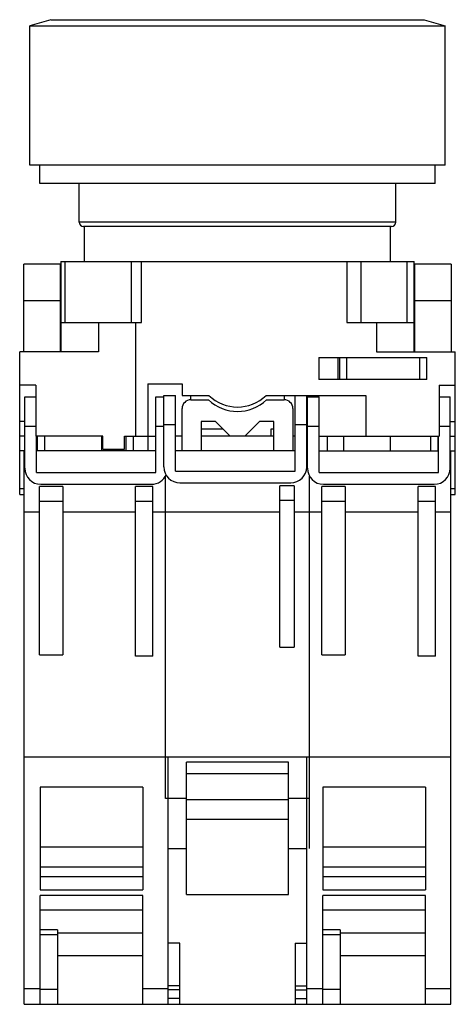
# Model space of a CAD drawing. Units: millimetres. Extents: x 14.1 to 44, y 6.4 to 74.
import ezdxf

# ---------------------------------------------------------------- set-up
doc = ezdxf.new("R2010")
doc.units = ezdxf.units.MM
doc.header["$LTSCALE"] = 5.217002
doc.layers.get('0').update_dxf_attribs({"linetype": 'CONTINUOUS'})

msp = doc.modelspace()

# ---------------------------------------------------------------- linework, layer by layer
at = {"color": 7, "linetype": 'Continuous'}
for p, q in [((16.274, 74.009), (14.828, 73.579)), ((16.274, 74.009), (41.882, 74.009)), ((41.882, 74.009), (43.328, 73.579)), ((14.828, 64.016), (14.828, 73.579)), ((14.828, 73.579), (43.328, 73.579)), ((43.328, 64.016), (43.328, 73.579)), ((43.328, 64.016), (14.828, 64.016)), ((15.503, 62.766), (15.503, 64.016)), ((42.653, 62.766), (42.653, 64.016)), ((42.653, 62.766), (15.503, 62.766)), ((18.203, 60.115), (18.203, 62.766)), ((39.953, 60.115), (39.953, 62.766)), ((39.953, 60.115), (18.203, 60.115)), ((39.653, 59.816), (18.503, 59.816)), ((18.578, 57.416), (18.578, 59.816)), ((39.578, 57.416), (39.578, 59.816)), ((14.413, 51.216), (14.413, 57.216)), ((16.913, 57.216), (14.413, 57.216)), ((16.913, 57.216), (16.913, 51.216)), ((16.953, 57.416), (16.953, 51.216)), ((16.953, 57.416), (41.203, 57.416)), ((17.243, 53.216), (17.243, 57.416)), ((21.785, 57.416), (21.785, 53.216)), ((22.496, 53.216), (22.496, 57.416)), ((36.578, 57.416), (36.578, 53.216)), ((37.578, 53.216), (37.578, 57.416)), ((40.703, 57.416), (40.703, 53.216)), ((41.203, 51.216), (41.203, 57.416)), ((41.243, 51.216), (41.243, 57.216)), ((43.743, 57.216), (41.243, 57.216)), ((43.743, 57.216), (43.743, 51.216)), ((16.913, 54.717), (14.413, 54.717)), ((43.743, 54.717), (41.243, 54.717)), ((16.953, 53.216), (22.496, 53.216)), ((19.528, 53.216), (19.528, 51.216)), ((22.078, 53.216), (22.078, 45.416)), ((36.578, 53.216), (41.203, 53.216)), ((38.628, 53.216), (38.628, 51.216)), ((14.128, 41.416), (14.128, 51.216)), ((19.528, 51.216), (14.128, 51.216)), ((34.656, 50.816), (34.656, 49.316)), ((34.656, 50.816), (42.078, 50.816)), ((35.973, 50.816), (35.973, 49.316)), ((36.078, 50.816), (36.078, 49.316)), ((36.578, 49.316), (36.578, 50.816)), ((38.628, 51.216), (44.028, 51.216)), ((41.578, 50.816), (41.578, 49.316)), ((42.078, 49.316), (42.078, 50.816)), ((44.028, 41.416), (44.028, 51.216)), ((15.228, 48.916), (14.128, 48.916)), ((15.228, 48.916), (15.228, 45.416)), ((22.928, 49.016), (22.928, 44.416)), ((22.928, 49.016), (25.278, 49.016)), ((25.278, 49.016), (25.278, 48.216)), ((42.078, 49.316), (34.656, 49.316)), ((42.928, 48.916), (44.028, 48.916)), ((42.928, 48.916), (42.928, 45.416)), ((14.478, 43.216), (14.478, 48.116)), ((14.478, 48.116), (15.228, 48.116)), ((23.478, 42.916), (23.478, 48.116)), ((23.478, 48.116), (24.028, 48.116)), ((24.028, 43.316), (24.028, 48.216)), ((24.028, 48.216), (24.828, 48.216)), ((24.828, 43.016), (24.828, 48.216)), ((25.278, 48.216), (27.119, 48.216)), ((25.846, 48.216), (25.846, 47.916)), ((31.038, 48.216), (37.878, 48.216)), ((32.311, 47.916), (32.311, 48.216)), ((33.028, 43.016), (33.028, 48.216)), ((33.828, 43.316), (33.828, 48.216)), ((33.878, 43.216), (33.878, 48.116)), ((33.878, 48.116), (34.678, 48.116)), ((34.678, 42.916), (34.678, 48.116)), ((37.878, 48.216), (37.878, 45.416)), ((42.928, 48.116), (43.678, 48.116)), ((43.678, 43.216), (43.678, 48.116)), ((25.278, 44.416), (25.278, 47.316)), ((25.878, 47.916), (27.078, 47.916)), ((31.078, 47.916), (32.278, 47.916)), ((32.878, 47.316), (32.878, 44.416)), ((14.478, 46.416), (14.128, 46.416)), ((14.478, 46.116), (15.228, 46.116)), ((23.478, 46.116), (24.028, 46.116)), ((24.028, 46.216), (24.828, 46.216)), ((26.578, 46.416), (26.578, 44.416)), ((27.578, 46.416), (26.578, 46.416)), ((27.578, 46.416), (28.578, 45.416)), ((29.578, 45.416), (30.578, 46.416)), ((31.578, 46.416), (30.578, 46.416)), ((31.578, 44.416), (31.578, 46.416)), ((33.028, 46.216), (33.828, 46.216)), ((33.878, 46.116), (34.678, 46.116)), ((42.928, 46.116), (43.678, 46.116)), ((43.678, 46.416), (44.028, 46.416)), ((14.478, 45.416), (14.128, 45.416)), ((19.828, 45.416), (15.228, 45.416)), ((15.278, 42.916), (15.278, 45.416)), ((15.328, 45.416), (15.328, 44.416)), ((15.828, 45.416), (15.828, 44.416)), ((19.753, 45.416), (19.753, 44.416)), ((19.828, 44.516), (19.828, 45.416)), ((21.328, 44.516), (21.328, 45.416)), ((21.328, 45.416), (23.478, 45.416)), ((21.403, 45.416), (21.403, 44.416)), ((21.928, 45.416), (21.928, 44.416)), ((25.278, 45.416), (24.828, 45.416)), ((26.578, 45.916), (28.078, 45.916)), ((31.578, 45.416), (26.578, 45.416)), ((31.378, 45.416), (31.378, 45.916)), ((31.378, 45.916), (31.578, 45.916)), ((33.028, 45.416), (32.878, 45.416)), ((33.878, 45.416), (33.828, 45.416)), ((34.678, 45.416), (42.928, 45.416)), ((35.228, 45.416), (35.228, 44.416)), ((36.344, 45.416), (36.344, 44.416)), ((39.578, 44.416), (39.578, 45.416)), ((42.328, 45.416), (42.328, 44.416)), ((42.828, 45.416), (42.828, 44.416)), ((42.878, 42.916), (42.878, 45.416)), ((43.678, 45.416), (44.028, 45.416)), ((14.478, 44.416), (14.128, 44.416)), ((14.428, 6.416), (14.428, 44.416)), ((23.478, 44.416), (15.278, 44.416)), ((19.828, 44.516), (21.328, 44.516)), ((33.028, 44.416), (24.828, 44.416)), ((33.878, 44.416), (33.828, 44.416)), ((34.678, 44.416), (42.878, 44.416)), ((43.678, 44.416), (44.028, 44.416)), ((43.728, 6.416), (43.728, 44.416)), ((15.278, 42.916), (23.478, 42.916)), ((24.128, 20.543), (24.128, 42.664)), ((24.828, 43.016), (33.028, 43.016)), ((34.028, 17.123), (34.028, 42.664)), ((34.678, 42.916), (42.878, 42.916)), ((15.478, 30.416), (15.478, 41.966)), ((17.078, 41.966), (15.478, 41.966)), ((15.578, 42.116), (23.178, 42.116)), ((17.078, 41.966), (17.078, 30.416)), ((22.078, 30.308), (22.078, 41.966)), ((23.278, 41.966), (22.078, 41.966)), ((23.278, 30.308), (23.278, 41.966)), ((25.128, 42.216), (32.728, 42.216)), ((32.978, 42.016), (31.978, 42.016)), ((31.978, 30.927), (31.978, 42.016)), ((32.978, 42.016), (32.978, 30.927)), ((36.478, 41.966), (34.878, 41.966)), ((34.878, 30.416), (34.878, 41.966)), ((34.978, 42.116), (42.578, 42.116)), ((36.478, 41.966), (36.478, 30.416)), ((42.678, 41.966), (41.478, 41.966)), ((41.478, 30.308), (41.478, 41.966)), ((42.678, 30.308), (42.678, 41.966)), ((14.428, 41.808), (14.128, 41.808)), ((14.128, 41.416), (14.428, 41.416)), ((44.028, 41.808), (43.728, 41.808)), ((43.728, 41.416), (44.028, 41.416)), ((15.478, 40.966), (17.078, 40.966)), ((22.078, 40.966), (23.278, 40.966)), ((31.978, 41.016), (32.978, 41.016)), ((34.878, 40.966), (36.478, 40.966)), ((41.478, 40.966), (42.678, 40.966)), ((15.478, 40.209), (14.428, 40.209)), ((22.078, 40.209), (17.078, 40.209)), ((31.978, 40.209), (23.278, 40.209)), ((34.878, 40.209), (32.978, 40.209)), ((41.478, 40.209), (36.478, 40.209)), ((43.728, 40.209), (42.678, 40.209)), ((31.978, 30.927), (32.978, 30.927)), ((15.478, 30.416), (17.078, 30.416)), ((23.278, 30.308), (22.078, 30.308)), ((34.878, 30.416), (36.478, 30.416)), ((42.678, 30.308), (41.478, 30.308)), ((43.728, 23.378), (14.428, 23.378)), ((24.328, 6.416), (24.328, 23.378)), ((32.578, 23.028), (25.578, 23.028)), ((25.578, 13.955), (25.578, 23.028)), ((32.578, 13.955), (32.578, 23.028)), ((33.828, 6.416), (33.828, 23.378)), ((32.578, 22.228), (25.578, 22.228)), ((22.578, 21.332), (15.528, 21.332)), ((15.528, 21.332), (15.528, 14.282)), ((22.578, 21.332), (22.578, 14.282)), ((41.978, 21.332), (34.928, 21.332)), ((34.928, 21.332), (34.928, 14.282)), ((41.978, 21.332), (41.978, 14.282)), ((25.578, 20.543), (24.128, 20.543)), ((25.578, 20.471), (32.578, 20.471)), ((34.028, 20.543), (32.578, 20.543)), ((32.578, 19.097), (25.578, 19.097)), ((22.578, 17.197), (15.528, 17.197)), ((24.328, 17.123), (25.578, 17.123)), ((32.578, 17.123), (33.828, 17.123)), ((41.978, 17.197), (34.928, 17.197)), ((15.528, 15.844), (22.578, 15.844)), ((34.928, 15.844), (41.978, 15.844)), ((22.578, 15.165), (15.528, 15.165)), ((41.978, 15.165), (34.928, 15.165)), ((15.528, 14.282), (22.578, 14.282)), ((34.928, 14.282), (41.978, 14.282)), ((22.578, 13.886), (15.528, 13.886)), ((15.528, 6.416), (15.528, 13.886)), ((22.578, 6.416), (22.578, 13.886)), ((25.578, 13.955), (32.578, 13.955)), ((41.978, 13.886), (34.928, 13.886)), ((34.928, 6.416), (34.928, 13.886)), ((41.978, 6.416), (41.978, 13.886)), ((22.578, 12.886), (15.528, 12.886)), ((41.978, 12.886), (34.928, 12.886)), ((16.728, 11.525), (15.528, 11.525)), ((16.728, 11.525), (16.728, 6.416)), ((36.128, 11.525), (34.928, 11.525)), ((36.128, 11.525), (36.128, 6.416)), ((15.528, 11.205), (16.728, 11.205)), ((16.728, 11.313), (22.578, 11.313)), ((34.928, 11.205), (36.128, 11.205)), ((36.128, 11.313), (41.978, 11.313)), ((25.128, 10.616), (24.328, 10.616)), ((25.128, 6.416), (25.128, 10.616)), ((33.028, 10.616), (33.828, 10.616)), ((33.028, 10.616), (33.028, 6.416)), ((22.578, 9.755), (16.728, 9.755)), ((41.978, 9.755), (36.128, 9.755)), ((15.528, 7.479), (14.428, 7.479)), ((16.728, 7.437), (15.528, 7.437)), ((24.328, 7.479), (22.578, 7.479)), ((25.128, 7.681), (24.328, 7.681)), ((33.028, 7.681), (33.828, 7.681)), ((34.928, 7.479), (33.828, 7.479)), ((36.128, 7.437), (34.928, 7.437)), ((43.728, 7.479), (41.978, 7.479)), ((25.128, 7.416), (24.328, 7.416)), ((25.128, 6.816), (24.328, 6.816)), ((33.028, 7.416), (33.828, 7.416)), ((33.028, 6.816), (33.828, 6.816)), ((14.428, 6.416), (43.728, 6.416))]:
    msp.add_line(p, q, dxfattribs=at)
for centre, radius, start, end in [((18.503, 60.116), 0.3, 180.25544, 270), ((39.653, 60.116), 0.3, 270, 359.74456), ((29.078, 50.23), 2.81, 225.77563, 314.22437), ((25.878, 47.316), 0.6, 90, 180), ((29.078, 50.027), 2.908, 226.54117, 313.45883), ((32.278, 47.316), 0.6, 0, 90), ((25.128, 43.316), 1.1, 180, 270), ((32.728, 43.316), 1.1, 270, 360), ((15.578, 43.216), 1.1, 180, 270), ((23.178, 43.216), 1.1, 270, 337.29235), ((34.978, 43.216), 1.1, 180, 270), ((42.578, 43.216), 1.1, 270, 360)]:
    msp.add_arc(centre, radius, start, end, dxfattribs=at)

doc.saveas('drawing.dxf')
